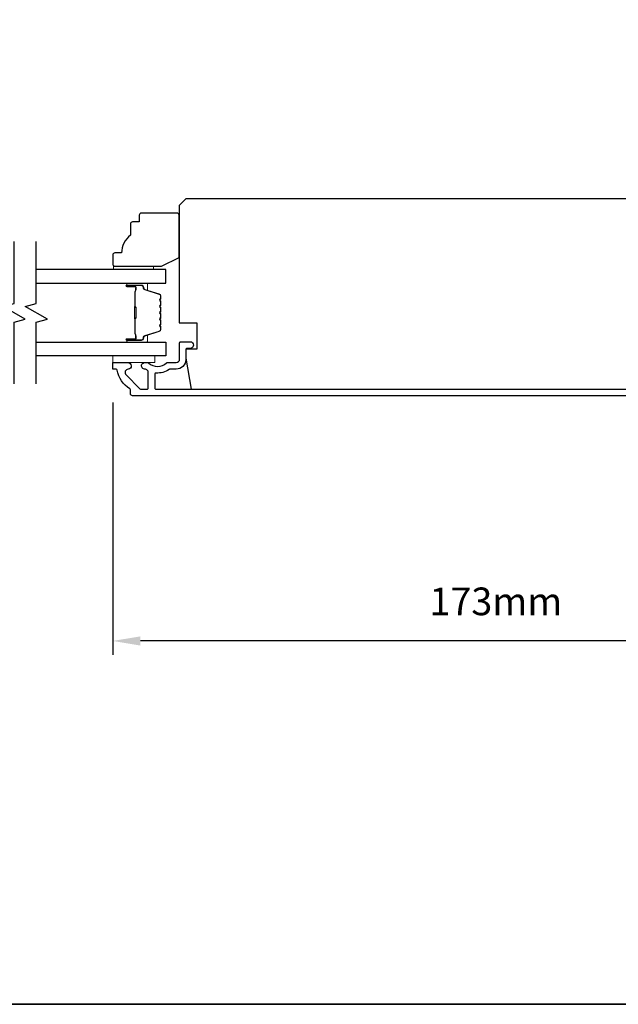
# Model space of a CAD drawing. Extents: x -1876 to 13716, y 1156 to 3773.
# Drawn here: x 8934 to 9069, y 2543 to 2765 of the extents above; entities that cross this region are included whole.
import ezdxf

# ---------------------------------------------------------------- set-up
doc = ezdxf.new("R2010")
doc.units = 0
doc.header["$LTSCALE"] = 250
doc.header["$MEASUREMENT"] = 0
doc.header["$PDMODE"] = 3
doc.header["$PDSIZE"] = -2
doc.layers.get('DEFPOINTS').update_dxf_attribs({"color": 2, "linetype": 'CONTINUOUS'})
for name, color, linetype, lineweight in [('2', 2, 'CONTINUOUS', 25), ('6', 6, 'CONTINUOUS', 5), ('8', 7, 'CONTINUOUS', 35), ('Butal', 9, 'CONTINUOUS', 15), ('Spacer Bar', 1, 'CONTINUOUS', 9), ('Vinyl', 6, 'CONTINUOUS', 15), ('Visible (ANSI)', 7, 'CONTINUOUS', 25), ('Wood', 7, 'CONTINUOUS', 25)]:
    doc.layers.add(name, color=color, linetype=linetype, lineweight=lineweight)
for name, color, linetype in [('3', 3, 'CONTINUOUS'), ('7', 7, 'CONTINUOUS'), ('Glass', 6, 'CONTINUOUS')]:
    doc.layers.add(name, color=color, linetype=linetype)
doc.styles.add('ROMANS', font='romans')
doc.dimstyles.new('LWDEC', dxfattribs={"dimscale": 0.075, "dimtxt": 2.5, "dimasz": 2, "dimexe": 1.25, "dimexo": 3, "dimgap": 2, "dimtad": 1, "dimtoh": 1, "dimdec": 4, "dimzin": 11, "dimdsep": 46, "dimlunit": 5, "dimtxsty": 'ROMANS', "dimcen": 0, "dimdle": 1.5, "dimazin": 0, "dimtfac": 1, "dimtdec": 4, "dimtix": 1, "dimtmove": 0, "dimatfit": 3, "dimfxl": 0, "dimfrac": 2, "dimtzin": 0, "dimarcsym": 0})

# ---------------------------------------------------------------- blocks, each defined once
blk = doc.blocks.new('*D450')
at = {"layer": '2', "color": 0, "linetype": 'ByBlock', "lineweight": -2}
for p, q in [((9128.17, 2693.38), (9128.17, 2621.92)), ((8955.17, 2678.93), (8955.17, 2621.92)), ((9121.92, 2625.04), (8961.42, 2625.04))]:
    blk.add_line(p, q, dxfattribs=at)
at = {"layer": '2', "color": 0, "linetype": 'Continuous'}
for points in [[(8961.42, 2626.08), (8961.42, 2624), (8955.17, 2625.04)], [(9121.92, 2626.08), (9121.92, 2624), (9128.17, 2625.04)]]:
    blk.add_solid(points, dxfattribs=at)
at = {"layer": 'DEFPOINTS', "color": 0, "linetype": 'Continuous'}
for p in [(9128.17, 2700.88), (8955.17, 2686.43), (8955.17, 2625.04)]:
    blk.add_point(p, dxfattribs=at)
at = {"layer": '2', "color": 0, "linetype": 'Continuous', "insert": (9041.67, 2633.17), "char_height": 6.25, "attachment_point": 5, "style": 'ROMANS'}
blk.add_mtext('173mm', dxfattribs=at)

msp = doc.modelspace()

# ---------------------------------------------------------------- linework, layer by layer
at = {"layer": '3'}
msp.add_lwpolyline([(9101.18, 2680.43), (8959.67, 2680.43, -0.414214), (8959.17, 2680.93), (8959.17, 2681.79, 0.263726), (8959.05, 2682, -0.222462), (8956.2, 2686.22, 0.369274), (8955.96, 2686.43), (8955.17, 2686.43), (8955.17, 2687.93), (8958.61, 2687.93, -0.967186), (8958.66, 2686.43, 0.644317), (8958.18, 2685.15), (8961.33, 2682, 0.198912), (8961.51, 2681.93), (8962.92, 2681.93, 0.414214), (8963.17, 2682.18), (8963.17, 2685.94, 0.267623), (8963.05, 2686.15, -0.023876), (8962.69, 2686.39, 0.181811), (8962.52, 2686.43, -1.050812), (8962.44, 2687.93), (8963.08, 2687.93, -0.190661), (8963.25, 2687.86, 0.395706), (8967.35, 2687.86, -0.190661), (8967.53, 2687.93), (8969.52, 2687.93, 0.414214), (8970.27, 2688.68), (8970.27, 2692.38, -0.414214), (8970.52, 2692.63), (8972.67, 2692.63, -1), (8972.67, 2691.13), (8971.92, 2691.13, 0.414214), (8971.67, 2690.88), (8971.67, 2688.58, -0.414214), (8969.52, 2686.43), (8968.06, 2686.43, 0.155875), (8967.91, 2686.38, -0.176449), (8964.94, 2685.56, 0.437869), (8964.67, 2685.31), (8964.67, 2682.18, 0.414214), (8964.92, 2681.93), (9100.78, 2681.93, 0.354119)], format="xyb", dxfattribs=at)
at = {"layer": '6'}
msp.add_lwpolyline([(8955.17, 2689.43), (8964.67, 2689.43), (8964.67, 2687.93), (8955.17, 2687.93)], close=True, dxfattribs=at)
at = {"layer": '7', "flags": 128}
for points in [[(8932.92, 2683.08), (8932.92, 2697.06), (8935.42, 2697.73), (8930.42, 2700.62), (8932.92, 2701.29), (8932.92, 2715.28)], [(8937.92, 2683.08), (8937.92, 2697.06), (8940.42, 2697.73), (8935.42, 2700.62), (8937.92, 2701.29), (8937.92, 2715.28)]]:
    msp.add_lwpolyline(points, dxfattribs=at)
at = {"layer": '8', "linetype": 'Continuous'}
msp.add_lwpolyline([(8299.89, 3652.76), (9204.46, 3652.76), (9204.46, 2542.97), (8299.89, 2542.97)], close=True, dxfattribs=at)
at = {"layer": 'Butal'}
for points in [[(8958.61, 2705.83), (8962.79, 2705.83, -0.414214), (8963.04, 2705.58), (8963.04, 2704.25), (8962.43, 2704.44, -0.329751), (8962.17, 2704.8), (8962.17, 2704.92, 0.414214), (8961.66, 2705.43), (8958.36, 2705.43), (8958.36, 2705.58, -0.414214)], [(8958.61, 2692.53), (8962.79, 2692.53, 0.414214), (8963.04, 2692.78), (8963.04, 2694.1), (8962.43, 2693.92, 0.329751), (8962.17, 2693.56), (8962.17, 2693.44, -0.414214), (8961.66, 2692.93), (8958.36, 2692.93), (8958.36, 2692.78, 0.414214)]]:
    msp.add_lwpolyline(points, format="xyb", close=True, dxfattribs=at)
at = {"layer": 'Glass', "color": 1}
for points in [[(8937.92, 2705.83), (8967.17, 2705.83), (8967.17, 2708.93), (8937.92, 2708.93)], [(8937.92, 2692.53), (8967.17, 2692.53), (8967.17, 2689.43), (8937.92, 2689.43)]]:
    msp.add_lwpolyline(points, dxfattribs=at)
at = {"layer": 'Spacer Bar'}
for points in [[(8966.04, 2700.36, 0.226277), (8965.99, 2700.46), (8965.91, 2700.53, -0.476976), (8965.91, 2700.72), (8965.99, 2700.79, 0.226277), (8966.04, 2700.89), (8966.04, 2701.81, 0.226277), (8965.99, 2701.9), (8965.91, 2701.97, -0.476976), (8965.91, 2702.17), (8965.99, 2702.24, 0.226277), (8966.04, 2702.34), (8966.04, 2702.96, 0.329751), (8965.69, 2703.44), (8962.43, 2704.44, -0.329751), (8962.16, 2704.81), (8962.16, 2704.93, 0.414214), (8961.66, 2705.43), (8958.36, 2705.43, 1), (8958.36, 2705.04), (8960.23, 2705.04, -0.414214), (8960.38, 2704.89), (8960.38, 2704.38), (8960.49, 2704.38), (8960.49, 2704.86, 0.414214), (8960.19, 2705.16), (8958.36, 2705.16, -1), (8958.36, 2705.31), (8961.66, 2705.31, -0.414214), (8962.04, 2704.93), (8962.04, 2704.81, 0.329751), (8962.4, 2704.33), (8965.65, 2703.33, -0.329751), (8965.93, 2702.96), (8965.93, 2702.34, -0.226277), (8965.92, 2702.33), (8965.84, 2702.26, 0.476976), (8965.84, 2701.88), (8965.92, 2701.82, -0.226277), (8965.93, 2701.81), (8965.93, 2700.89, -0.226277), (8965.92, 2700.88), (8965.84, 2700.81, 0.476976), (8965.84, 2700.44), (8965.92, 2700.37, -0.226277), (8965.93, 2700.36), (8965.93, 2699.44, -0.256633), (8965.92, 2699.43), (8965.84, 2699.36, 0.476976), (8965.84, 2698.99), (8965.92, 2698.92, -0.226277), (8965.93, 2698.91), (8965.93, 2698, -0.256633), (8965.92, 2697.99), (8965.84, 2697.92, 0.476976), (8965.84, 2697.54), (8965.92, 2697.47, -0.226277), (8965.93, 2697.46), (8965.93, 2696.55, -0.256633), (8965.92, 2696.54), (8965.84, 2696.47, 0.476976), (8965.84, 2696.09), (8965.92, 2696.02, -0.226277), (8965.93, 2696.02), (8965.93, 2695.39, -0.329751), (8965.65, 2695.02), (8962.4, 2694.03, 0.329751), (8962.04, 2693.55), (8962.04, 2693.43, -0.414214), (8961.66, 2693.04), (8958.36, 2693.04, -1), (8958.36, 2693.19), (8960.19, 2693.19, 0.414214), (8960.49, 2693.49), (8960.49, 2693.97), (8960.38, 2693.97), (8960.38, 2693.46, -0.414214), (8960.23, 2693.31), (8958.36, 2693.31, 1), (8958.36, 2692.93), (8961.66, 2692.93, 0.414214), (8962.16, 2693.43), (8962.16, 2693.55, -0.329751), (8962.43, 2693.92), (8965.69, 2694.91, 0.329751), (8966.04, 2695.39), (8966.04, 2696.02, 0.226277), (8965.99, 2696.11), (8965.91, 2696.18, -0.476976), (8965.91, 2696.38), (8965.99, 2696.45, 0.226277), (8966.04, 2696.55), (8966.04, 2697.46, 0.226277), (8965.99, 2697.56), (8965.91, 2697.63, -0.476976), (8965.91, 2697.83), (8965.99, 2697.9, 0.226277), (8966.04, 2698), (8966.04, 2698.91, 0.226277), (8965.99, 2699.01), (8965.91, 2699.08, -0.476976), (8965.91, 2699.28), (8965.99, 2699.34, 0.226277), (8966.04, 2699.44)], [(8960.33, 2704.83), (8960.33, 2704.19, -0.22907), (8960.25, 2704.03, 0.224481), (8960.19, 2703.9), (8960.19, 2700.62, 0.28964), (8960.29, 2700.46, -0.272736), (8960.44, 2700.23), (8960.44, 2698.12, -0.272736), (8960.29, 2697.9, 0.28964), (8960.19, 2697.74), (8960.19, 2694.46, 0.224481), (8960.25, 2694.32, -0.22907), (8960.33, 2694.16), (8960.33, 2693.53), (8960.38, 2693.53), (8960.38, 2694.16, 0.228585), (8960.28, 2694.36, -0.224481), (8960.24, 2694.46), (8960.24, 2697.74, -0.28964), (8960.31, 2697.85, 0.274141), (8960.49, 2698.12), (8960.49, 2700.23, 0.274141), (8960.31, 2700.5, -0.28964), (8960.24, 2700.62), (8960.24, 2703.9, -0.224481), (8960.28, 2703.99, 0.228585), (8960.38, 2704.19), (8960.38, 2704.83)]]:
    msp.add_lwpolyline(points, format="xyb", close=True, dxfattribs=at)
msp.add_lwpolyline([(8960.24, 2700.61, -0.001885), (8960.24, 2700.62), (8960.24, 2703.9, -0.224481), (8960.28, 2703.99, 0.228585), (8960.38, 2704.19), (8960.38, 2704.83), (8960.33, 2704.83), (8960.33, 2704.19, -0.22907), (8960.25, 2704.03, 0.224481), (8960.19, 2703.9), (8960.19, 2700.62, -0.214245), (8960.17, 2700.58, 0.214245), (8960.11, 2700.45), (8960.11, 2697.91, 0.214245), (8960.17, 2697.77, -0.214245), (8960.19, 2697.74), (8960.19, 2694.46, 0.224481), (8960.25, 2694.32, -0.22907), (8960.33, 2694.16), (8960.33, 2693.53), (8960.38, 2693.53), (8960.38, 2694.16, 0.228585), (8960.28, 2694.36, -0.224481), (8960.24, 2694.46), (8960.24, 2697.74, 0.214245), (8960.2, 2697.81, -0.214245), (8960.16, 2697.91), (8960.16, 2700.45, -0.214245), (8960.2, 2700.54, 0.214245), (8960.24, 2700.62)], format="xyb", dxfattribs=at)
at = {"layer": 'Vinyl'}
msp.add_lwpolyline([(8955.36, 2708.93), (8955.36, 2709.68), (8964.36, 2709.68), (8964.36, 2708.93)], close=True, dxfattribs=at)
at = {"layer": 'Visible (ANSI)'}
msp.add_lwpolyline([(9098.17, 2699.43), (9098.17, 2702.43), (9104.17, 2702.43), (9104.17, 2723.43, 0.414214), (9102.67, 2724.93), (8971.67, 2724.93), (8970.17, 2723.43), (8970.17, 2696.93), (8974.17, 2696.93), (8974.17, 2690.93), (8971.67, 2690.93), (8971.67, 2688.93), (8972.91, 2681.93), (9098.18, 2681.93), (9099.67, 2688.93), (9099.67, 2689.93), (9093.17, 2689.93), (9093.17, 2692.93), (9104.17, 2692.93), (9104.17, 2699.43)], format="xyb", close=True, dxfattribs=at)
at = {"layer": 'Wood'}
msp.add_lwpolyline([(8961.17, 2721.18), (8961.17, 2719.68), (8959.67, 2719.68, 0.414214), (8959.17, 2719.18), (8959.17, 2716.68, 0.236068), (8957.17, 2712.68), (8955.67, 2712.68, 0.414214), (8955.17, 2712.18), (8955.17, 2710.18, 0.414214), (8955.67, 2709.68), (8966.17, 2709.68), (8970.17, 2711.68), (8970.17, 2721.18, 0.414214), (8969.67, 2721.68), (8961.67, 2721.68, 0.414214)], format="xyb", close=True, dxfattribs=at)

# ---------------------------------------------------------------- dimensions: what is measured, and where the dimension line sits
at = {"layer": '2', "linetype": 'Continuous'}
dim = msp.add_linear_dim(base=(8955.17, 2625.04), p1=(9128.17, 2700.88), p2=(8955.17, 2686.43), dimstyle='LWDEC', override={"dimscale": 2.5, "dimasz": 2.5, "dimdec": 0, "dimlunit": 2, "dimpost": 'mm', "dimtdec": 0, "dimarcsym": 1}, dxfattribs=at)
dim.commit()
dim.dimension.update_dxf_attribs({"geometry": '*D450', "text_midpoint": (9041.67, 2633.17)})

doc.saveas('drawing.dxf')
